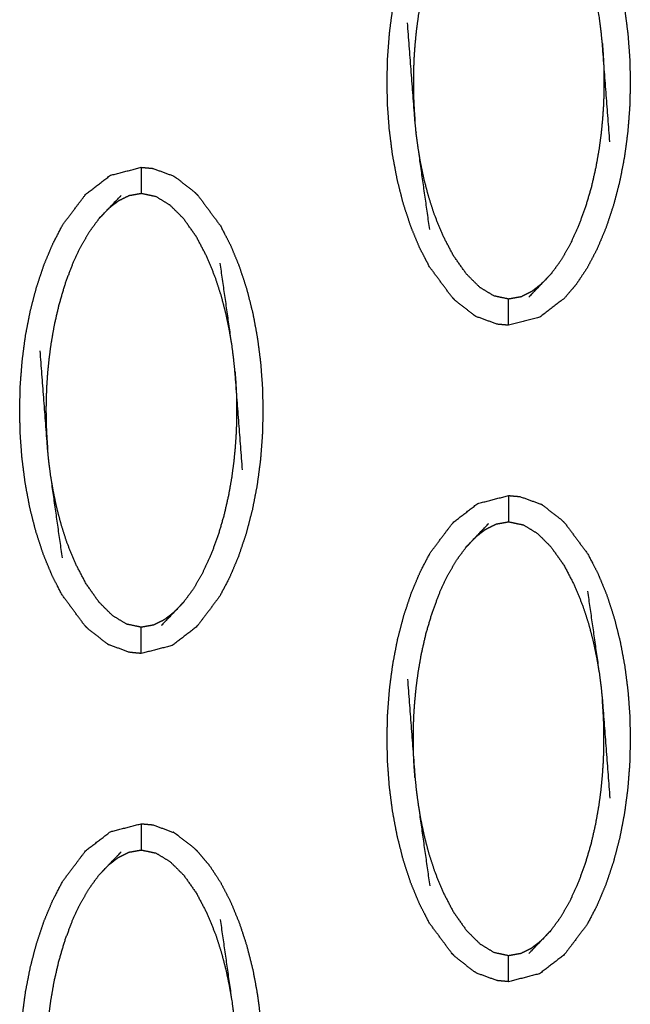
# Model space of a CAD drawing. Units: millimetres. Extents: x -12281 to 10584, y -8207 to 7022.
# Drawn here: x -962 to -939, y -2273 to -2236 of the extents above; entities that cross this region are included whole.
import ezdxf

# ---------------------------------------------------------------- set-up
doc = ezdxf.new("R2010")
doc.units = ezdxf.units.MM
doc.layers.add('DEFAULT', color=7, linetype='Continuous')

msp = doc.modelspace()

# ---------------------------------------------------------------- linework, layer by layer
at = {"layer": 'DEFAULT', "color": 0}
for points, knots in [([(-945.606, -2246.205), (-946.036, -2245.624), (-946.466, -2245.043), (-946.654, -2244.679), (-946.843, -2244.316), (-947.009, -2243.912), (-947.176, -2243.508), (-947.318, -2243.072), (-947.461, -2242.637), (-947.577, -2242.179), (-947.693, -2241.721), (-947.781, -2241.25), (-947.869, -2240.779), (-947.929, -2240.306), (-947.99, -2239.834), (-948.024, -2239.37), (-948.058, -2238.906), (-948.069, -2238.445), (-948.079, -2237.984), (-948.067, -2237.517), (-948.054, -2237.05), (-948.018, -2236.58), (-947.981, -2236.11), (-947.919, -2235.641), (-947.856, -2235.172), (-947.766, -2234.708), (-947.677, -2234.244), (-947.558, -2233.791), (-947.44, -2233.338), (-947.296, -2232.905), (-947.151, -2232.472), (-946.982, -2232.07), (-946.813, -2231.667), (-946.623, -2231.305), (-946.432, -2230.943), (-946, -2230.369), (-945.568, -2229.795), (-945.1, -2229.434), (-944.632, -2229.073), (-944.042, -2228.921), (-943.453, -2228.769), (-943.453, -2228.769), (-943.453, -2228.769)], [73.000173, 73.000173, 73.000173, 74, 74, 75, 75, 76, 76, 77, 77, 78, 78, 79, 79, 80, 80, 81, 81, 82, 82, 83, 83, 84, 84, 85, 85, 86, 86, 87, 87, 88, 88, 89, 89, 90, 90, 91, 91, 92, 92, 93, 93, 93.000015, 93.000015, 93.000015]), ([(-941.299, -2229.836), (-941.077, -2230.101), (-940.855, -2230.366), (-940.648, -2230.682), (-940.44, -2230.998), (-940.252, -2231.362), (-940.063, -2231.726), (-939.896, -2232.13), (-939.729, -2232.533), (-939.587, -2232.969), (-939.444, -2233.405), (-939.328, -2233.863), (-939.213, -2234.321), (-939.125, -2234.792), (-939.037, -2235.263), (-938.976, -2235.735), (-938.916, -2236.207), (-938.882, -2236.671), (-938.847, -2237.135), (-938.837, -2237.596), (-938.826, -2238.058), (-938.839, -2238.525), (-938.851, -2238.991), (-938.888, -2239.461), (-938.925, -2239.931), (-938.987, -2240.4), (-939.05, -2240.869), (-939.139, -2241.333), (-939.229, -2241.797), (-939.347, -2242.25), (-939.466, -2242.703), (-939.61, -2243.136), (-939.755, -2243.57), (-939.924, -2243.972), (-940.093, -2244.374), (-940.283, -2244.737), (-940.473, -2245.099), (-940.682, -2245.412), (-940.891, -2245.725), (-941.114, -2245.986), (-941.337, -2246.246), (-941.805, -2246.607), (-942.274, -2246.968), (-942.863, -2247.12), (-943.453, -2247.273)], [1.000254, 1.000254, 1.000254, 2, 2, 3, 3, 4, 4, 5, 5, 6, 6, 7, 7, 8, 8, 9, 9, 10, 10, 11, 11, 12, 12, 13, 13, 14, 14, 15, 15, 16, 16, 17, 17, 18, 18, 19, 19, 20, 20, 21, 21, 22, 22, 22.999868, 22.999868, 22.999868]), ([(-945.066, -2230.728), (-945.243, -2230.968), (-945.421, -2231.209), (-945.59, -2231.497), (-945.759, -2231.785), (-945.916, -2232.12), (-946.073, -2232.455), (-946.216, -2232.838), (-946.359, -2233.22), (-946.477, -2233.622), (-946.596, -2234.025), (-946.682, -2234.405), (-946.769, -2234.785), (-946.829, -2235.124), (-946.888, -2235.462), (-946.929, -2235.763), (-946.969, -2236.065), (-946.995, -2236.339), (-947.022, -2236.613), (-947.039, -2236.856), (-947.055, -2237.1), (-947.064, -2237.314), (-947.072, -2237.529), (-947.075, -2237.722), (-947.079, -2237.915), (-947.078, -2238.1), (-947.077, -2238.284), (-947.073, -2238.472), (-947.068, -2238.659), (-947.058, -2238.859), (-947.049, -2239.058), (-947.033, -2239.278), (-947.016, -2239.497)], [0, 0, 0, 1, 1, 2, 2, 3, 3, 4, 4, 5, 5, 6, 6, 7, 7, 8, 8, 9, 9, 10, 10, 11, 11, 12, 12, 13, 13, 14, 14, 15, 15, 16, 16, 16]), ([(-939.604, -2240.285), (-939.747, -2238.415), (-939.889, -2236.544), (-939.914, -2236.301), (-939.938, -2236.057), (-939.973, -2235.792), (-940.008, -2235.527), (-940.23, -2233.97), (-940.452, -2232.413)], [0, 0, 0, 1, 1, 2, 2, 3, 3, 4, 4, 4]), ([(-946.454, -2243.628), (-946.676, -2242.072), (-946.897, -2240.515), (-946.932, -2240.25), (-946.968, -2239.985), (-946.992, -2239.741), (-947.016, -2239.497), (-947.159, -2237.627), (-947.302, -2235.756)], [-3, -3, -3, -2, -2, -1, -1, 0, 0, 1, 1, 1]), ([(-939.889, -2236.544), (-939.873, -2236.764), (-939.857, -2236.984), (-939.847, -2237.183), (-939.838, -2237.382), (-939.833, -2237.57), (-939.828, -2237.757), (-939.827, -2237.942), (-939.827, -2238.126), (-939.83, -2238.32), (-939.833, -2238.513), (-939.842, -2238.727), (-939.85, -2238.942), (-939.867, -2239.185), (-939.884, -2239.429), (-939.91, -2239.702), (-939.937, -2239.976), (-939.977, -2240.278), (-940.017, -2240.579), (-940.077, -2240.918), (-940.137, -2241.256), (-940.223, -2241.636), (-940.31, -2242.016), (-940.429, -2242.419), (-940.547, -2242.822), (-940.69, -2243.204), (-940.833, -2243.586), (-940.99, -2243.921), (-941.147, -2244.256), (-941.316, -2244.544), (-941.485, -2244.832), (-941.662, -2245.073), (-941.84, -2245.314)], [0, 0, 0, 1, 1, 2, 2, 3, 3, 4, 4, 5, 5, 6, 6, 7, 7, 8, 8, 9, 9, 10, 10, 11, 11, 12, 12, 13, 13, 14, 14, 15, 15, 16, 16, 16]), ([(-942.202, -2245.697), (-942.389, -2245.842), (-942.576, -2245.988), (-942.78, -2246.089), (-942.983, -2246.191), (-943.218, -2246.232), (-943.453, -2246.274), (-943.733, -2246.215), (-944.012, -2246.155), (-944.28, -2245.993), (-944.547, -2245.831), (-944.804, -2245.575), (-945.061, -2245.319), (-945.306, -2244.971), (-945.552, -2244.623), (-945.758, -2244.23), (-945.964, -2243.836), (-946.117, -2243.455), (-946.271, -2243.074), (-946.386, -2242.72), (-946.5, -2242.366), (-946.586, -2242.034), (-946.673, -2241.702), (-946.737, -2241.394), (-946.802, -2241.086), (-946.849, -2240.801), (-946.897, -2240.515)], [0, 0, 0, 1, 1, 2, 2, 3, 3, 4, 4, 5, 5, 6, 6, 7, 7, 8, 8, 9, 9, 10, 10, 11, 11, 12, 12, 13, 13, 13]), ([(-959.58, -2258.697), (-960.01, -2258.115), (-960.439, -2257.534), (-960.628, -2257.171), (-960.816, -2256.807), (-960.983, -2256.403), (-961.149, -2255.999), (-961.292, -2255.564), (-961.434, -2255.129), (-961.551, -2254.671), (-961.667, -2254.213), (-961.755, -2253.741), (-961.843, -2253.27), (-961.903, -2252.798), (-961.964, -2252.325), (-961.998, -2251.862), (-962.032, -2251.398), (-962.042, -2250.937), (-962.053, -2250.476), (-962.04, -2250.009), (-962.028, -2249.542), (-961.991, -2249.072), (-961.954, -2248.602), (-961.892, -2248.133), (-961.83, -2247.663), (-961.74, -2247.199), (-961.65, -2246.736), (-961.532, -2246.282), (-961.414, -2245.829), (-961.269, -2245.397), (-961.125, -2244.964), (-960.956, -2244.561), (-960.787, -2244.158), (-960.596, -2243.796), (-960.406, -2243.434), (-959.974, -2242.86), (-959.542, -2242.286), (-959.074, -2241.926), (-958.605, -2241.565), (-958.016, -2241.412), (-957.427, -2241.26)], [69.000004, 69.000004, 69.000004, 70, 70, 71, 71, 72, 72, 73, 73, 74, 74, 75, 75, 76, 76, 77, 77, 78, 78, 79, 79, 80, 80, 81, 81, 82, 82, 83, 83, 84, 84, 85, 85, 86, 86, 87, 87, 88, 88, 88.999775, 88.999775, 88.999775]), ([(-957.427, -2241.26), (-957.427, -2241.295), (-957.427, -2241.33), (-957.427, -2241.442), (-957.427, -2241.553), (-957.427, -2241.722), (-957.427, -2241.892), (-957.427, -2242.075), (-957.427, -2242.259)], [0, 0, 0, 1, 1, 2, 2, 3, 3, 4, 4, 4]), ([(-957.427, -2241.26), (-957.208, -2241.28), (-956.99, -2241.301), (-956.599, -2241.444), (-956.209, -2241.586)], [0, 0, 0, 1, 1, 2, 2, 2]), ([(-956.209, -2241.586), (-956.164, -2241.614), (-956.119, -2241.643), (-955.765, -2241.917), (-955.411, -2242.192), (-955.342, -2242.259), (-955.273, -2242.327)], [0, 0, 0, 1, 1, 2, 2, 3, 3, 3]), ([(-959.04, -2243.219), (-958.859, -2243.028), (-958.678, -2242.837), (-958.433, -2242.583), (-958.188, -2242.328)], [-1, -1, -1, 0, 0, 1, 1, 1]), ([(-953.981, -2248.018), (-954.03, -2247.732), (-954.078, -2247.447), (-954.142, -2247.138), (-954.207, -2246.83), (-954.293, -2246.498), (-954.38, -2246.166), (-954.494, -2245.812), (-954.608, -2245.458), (-954.762, -2245.077), (-954.916, -2244.697), (-955.121, -2244.303), (-955.327, -2243.909), (-955.572, -2243.562), (-955.817, -2243.214), (-956.075, -2242.958), (-956.333, -2242.702), (-956.599, -2242.54), (-956.866, -2242.377), (-957.146, -2242.318), (-957.427, -2242.259), (-957.661, -2242.301), (-957.896, -2242.343), (-958.099, -2242.444), (-958.303, -2242.545), (-958.49, -2242.691), (-958.678, -2242.837)], [0, 0, 0, 1, 1, 2, 2, 3, 3, 4, 4, 5, 5, 6, 6, 7, 7, 8, 8, 9, 9, 10, 10, 11, 11, 12, 12, 13, 13, 13]), ([(-955.273, -2242.328), (-954.843, -2242.909), (-954.414, -2243.49), (-954.225, -2243.854), (-954.037, -2244.217), (-953.87, -2244.621), (-953.703, -2245.025), (-953.56, -2245.46), (-953.418, -2245.896), (-953.302, -2246.354), (-953.186, -2246.812), (-953.098, -2247.283), (-953.011, -2247.755), (-952.95, -2248.227), (-952.889, -2248.699), (-952.855, -2249.163), (-952.821, -2249.626), (-952.81, -2250.088), (-952.8, -2250.549), (-952.812, -2251.016), (-952.825, -2251.483), (-952.862, -2251.953), (-952.898, -2252.423), (-952.961, -2252.892), (-953.023, -2253.362), (-953.113, -2253.825), (-953.203, -2254.289), (-953.321, -2254.742), (-953.439, -2255.195), (-953.584, -2255.628), (-953.728, -2256.061), (-953.897, -2256.463), (-954.066, -2256.865), (-954.257, -2257.228), (-954.447, -2257.59), (-954.879, -2258.164), (-955.31, -2258.738), (-955.779, -2259.098), (-956.248, -2259.459), (-956.837, -2259.612), (-957.426, -2259.764)], [1.000142, 1.000142, 1.000142, 2, 2, 3, 3, 4, 4, 5, 5, 6, 6, 7, 7, 8, 8, 9, 9, 10, 10, 11, 11, 12, 12, 13, 13, 14, 14, 15, 15, 16, 16, 17, 17, 18, 18, 19, 19, 20, 20, 20.999768, 20.999768, 20.999768]), ([(-959.04, -2243.219), (-959.217, -2243.46), (-959.394, -2243.7), (-959.563, -2243.988), (-959.732, -2244.277), (-959.889, -2244.612), (-960.047, -2244.947), (-960.19, -2245.329), (-960.333, -2245.711), (-960.451, -2246.114), (-960.569, -2246.517), (-960.656, -2246.897), (-960.743, -2247.278), (-960.802, -2247.615), (-960.861, -2247.953), (-960.902, -2248.255), (-960.942, -2248.557), (-960.969, -2248.83), (-960.996, -2249.104), (-961.012, -2249.347), (-961.029, -2249.591), (-961.037, -2249.805), (-961.046, -2250.02), (-961.049, -2250.213), (-961.053, -2250.406), (-961.052, -2250.592), (-961.051, -2250.777), (-961.046, -2250.964), (-961.041, -2251.151), (-961.032, -2251.35), (-961.022, -2251.549), (-961.006, -2251.769), (-960.99, -2251.988)], [0, 0, 0, 1, 1, 2, 2, 3, 3, 4, 4, 5, 5, 6, 6, 7, 7, 8, 8, 9, 9, 10, 10, 11, 11, 12, 12, 13, 13, 14, 14, 15, 15, 16, 16, 16]), ([(-953.578, -2252.777), (-953.721, -2250.906), (-953.863, -2249.036), (-953.887, -2248.792), (-953.912, -2248.548), (-953.947, -2248.283), (-953.981, -2248.018), (-954.203, -2246.461), (-954.426, -2244.905)], [0, 0, 0, 1, 1, 2, 2, 3, 3, 4, 4, 4]), ([(-941.84, -2245.314), (-942.021, -2245.505), (-942.202, -2245.697), (-942.447, -2245.95), (-942.691, -2246.204)], [0, 0, 0, 1, 1, 2, 2, 2]), ([(-945.606, -2246.205), (-945.537, -2246.274), (-945.469, -2246.342), (-945.115, -2246.616), (-944.761, -2246.89), (-944.716, -2246.918), (-944.671, -2246.947)], [0, 0, 0, 1, 1, 2, 2, 3, 3, 3]), ([(-943.453, -2247.273), (-943.453, -2247.238), (-943.453, -2247.202), (-943.453, -2247.091), (-943.453, -2246.98), (-943.453, -2246.811), (-943.453, -2246.642), (-943.453, -2246.458), (-943.453, -2246.274)], [0, 0, 0, 1, 1, 2, 2, 3, 3, 4, 4, 4]), ([(-943.453, -2247.273), (-943.671, -2247.252), (-943.889, -2247.232), (-944.28, -2247.089), (-944.671, -2246.947)], [0, 0, 0, 1, 1, 2, 2, 2]), ([(-960.428, -2256.119), (-960.649, -2254.563), (-960.871, -2253.006), (-960.906, -2252.741), (-960.941, -2252.476), (-960.966, -2252.232), (-960.99, -2251.988), (-961.133, -2250.118), (-961.275, -2248.247)], [-3, -3, -3, -2, -2, -1, -1, 0, 0, 1, 1, 1]), ([(-953.863, -2249.036), (-953.847, -2249.256), (-953.831, -2249.475), (-953.821, -2249.675), (-953.811, -2249.874), (-953.806, -2250.061), (-953.802, -2250.248), (-953.801, -2250.433), (-953.801, -2250.617), (-953.804, -2250.811), (-953.806, -2251.004), (-953.815, -2251.219), (-953.824, -2251.434), (-953.841, -2251.677), (-953.857, -2251.921), (-953.884, -2252.195), (-953.911, -2252.468), (-953.951, -2252.769), (-953.991, -2253.071), (-954.051, -2253.409), (-954.11, -2253.747), (-954.197, -2254.128), (-954.284, -2254.508), (-954.402, -2254.911), (-954.52, -2255.314), (-954.663, -2255.696), (-954.806, -2256.077), (-954.964, -2256.412), (-955.121, -2256.747), (-955.29, -2257.036), (-955.459, -2257.324), (-955.636, -2257.565), (-955.813, -2257.805)], [0, 0, 0, 1, 1, 2, 2, 3, 3, 4, 4, 5, 5, 6, 6, 7, 7, 8, 8, 9, 9, 10, 10, 11, 11, 12, 12, 13, 13, 14, 14, 15, 15, 16, 16, 16]), ([(-956.176, -2258.188), (-956.363, -2258.333), (-956.55, -2258.479), (-956.753, -2258.58), (-956.956, -2258.682), (-957.191, -2258.723), (-957.427, -2258.765), (-957.706, -2258.706), (-957.986, -2258.647), (-958.253, -2258.485), (-958.52, -2258.322), (-958.778, -2258.067), (-959.035, -2257.811), (-959.28, -2257.463), (-959.525, -2257.114), (-959.731, -2256.721), (-959.937, -2256.328), (-960.091, -2255.947), (-960.245, -2255.567), (-960.359, -2255.212), (-960.473, -2254.858), (-960.56, -2254.526), (-960.646, -2254.195), (-960.711, -2253.886), (-960.775, -2253.577), (-960.823, -2253.292), (-960.871, -2253.006)], [0, 0, 0, 1, 1, 2, 2, 3, 3, 4, 4, 5, 5, 6, 6, 7, 7, 8, 8, 9, 9, 10, 10, 11, 11, 12, 12, 13, 13, 13]), ([(-945.606, -2271.189), (-946.036, -2270.607), (-946.466, -2270.026), (-946.654, -2269.662), (-946.843, -2269.299), (-947.009, -2268.895), (-947.176, -2268.491), (-947.318, -2268.056), (-947.461, -2267.62), (-947.577, -2267.162), (-947.693, -2266.704), (-947.781, -2266.233), (-947.869, -2265.761), (-947.929, -2265.289), (-947.99, -2264.817), (-948.024, -2264.353), (-948.058, -2263.89), (-948.069, -2263.428), (-948.079, -2262.967), (-948.067, -2262.5), (-948.054, -2262.033), (-948.018, -2261.563), (-947.981, -2261.093), (-947.919, -2260.624), (-947.856, -2260.155), (-947.766, -2259.691), (-947.677, -2259.227), (-947.558, -2258.774), (-947.44, -2258.322), (-947.296, -2257.888), (-947.151, -2257.455), (-946.982, -2257.052), (-946.813, -2256.65), (-946.623, -2256.288), (-946.432, -2255.926), (-946, -2255.352), (-945.568, -2254.779), (-945.1, -2254.418), (-944.632, -2254.057), (-944.043, -2253.905), (-943.453, -2253.752)], [1.000035, 1.000035, 1.000035, 2, 2, 3, 3, 4, 4, 5, 5, 6, 6, 7, 7, 8, 8, 9, 9, 10, 10, 11, 11, 12, 12, 13, 13, 14, 14, 15, 15, 16, 16, 17, 17, 18, 18, 19, 19, 20, 20, 20.999595, 20.999595, 20.999595]), ([(-943.453, -2253.752), (-943.453, -2253.787), (-943.453, -2253.822), (-943.453, -2253.933), (-943.453, -2254.044), (-943.453, -2254.214), (-943.453, -2254.383), (-943.453, -2254.567), (-943.453, -2254.751)], [0, 0, 0, 1, 1, 2, 2, 3, 3, 4, 4, 4]), ([(-943.452, -2253.752), (-943.234, -2253.773), (-943.016, -2253.793), (-942.626, -2253.935), (-942.235, -2254.077)], [0.001352, 0.001352, 0.001352, 1, 1, 2, 2, 2]), ([(-941.3, -2254.82), (-941.368, -2254.751), (-941.437, -2254.683), (-941.791, -2254.408), (-942.145, -2254.134), (-942.19, -2254.106), (-942.235, -2254.077)], [0, 0, 0, 1, 1, 2, 2, 3, 3, 3]), ([(-945.066, -2255.711), (-944.885, -2255.52), (-944.704, -2255.328), (-944.459, -2255.074), (-944.215, -2254.82)], [0, 0, 0, 1, 1, 2, 2, 2]), ([(-944.704, -2255.328), (-944.517, -2255.183), (-944.33, -2255.037), (-944.126, -2254.936), (-943.923, -2254.834), (-943.688, -2254.793), (-943.453, -2254.751), (-943.173, -2254.81), (-942.893, -2254.869), (-942.626, -2255.031), (-942.359, -2255.194), (-942.102, -2255.449), (-941.845, -2255.705), (-941.599, -2256.053), (-941.353, -2256.402), (-941.148, -2256.795), (-940.942, -2257.188), (-940.788, -2257.569), (-940.635, -2257.949), (-940.52, -2258.304), (-940.406, -2258.658), (-940.32, -2258.99), (-940.233, -2259.322), (-940.169, -2259.63), (-940.104, -2259.939), (-940.056, -2260.224), (-940.008, -2260.51)], [0, 0, 0, 1, 1, 2, 2, 3, 3, 4, 4, 5, 5, 6, 6, 7, 7, 8, 8, 9, 9, 10, 10, 11, 11, 12, 12, 13, 13, 13]), ([(-941.3, -2254.82), (-940.87, -2255.401), (-940.44, -2255.982), (-940.252, -2256.345), (-940.063, -2256.709), (-939.896, -2257.113), (-939.729, -2257.517), (-939.587, -2257.952), (-939.444, -2258.387), (-939.328, -2258.845), (-939.213, -2259.303), (-939.125, -2259.775), (-939.037, -2260.246), (-938.976, -2260.718), (-938.916, -2261.191), (-938.882, -2261.655), (-938.847, -2262.118), (-938.837, -2262.579), (-938.826, -2263.04), (-938.839, -2263.507), (-938.851, -2263.974), (-938.888, -2264.444), (-938.925, -2264.914), (-938.987, -2265.384), (-939.05, -2265.853), (-939.139, -2266.317), (-939.229, -2266.78), (-939.347, -2267.234), (-939.466, -2267.687), (-939.61, -2268.119), (-939.755, -2268.552), (-939.924, -2268.955), (-940.093, -2269.358), (-940.283, -2269.72), (-940.473, -2270.082), (-940.905, -2270.656), (-941.337, -2271.23), (-941.805, -2271.591), (-942.274, -2271.951), (-942.864, -2272.104), (-943.453, -2272.256)], [69, 69, 69, 70, 70, 71, 71, 72, 72, 73, 73, 74, 74, 75, 75, 76, 76, 77, 77, 78, 78, 79, 79, 80, 80, 81, 81, 82, 82, 83, 83, 84, 84, 85, 85, 86, 86, 87, 87, 88, 88, 88.999917, 88.999917, 88.999917]), ([(-947.016, -2264.48), (-947.033, -2264.26), (-947.049, -2264.041), (-947.058, -2263.842), (-947.068, -2263.642), (-947.073, -2263.455), (-947.077, -2263.268), (-947.078, -2263.083), (-947.079, -2262.899), (-947.075, -2262.705), (-947.072, -2262.511), (-947.064, -2262.297), (-947.055, -2262.082), (-947.039, -2261.839), (-947.022, -2261.595), (-946.995, -2261.322), (-946.969, -2261.048), (-946.929, -2260.746), (-946.888, -2260.445), (-946.829, -2260.107), (-946.769, -2259.769), (-946.682, -2259.388), (-946.596, -2259.008), (-946.477, -2258.605), (-946.359, -2258.202), (-946.216, -2257.821), (-946.073, -2257.439), (-945.916, -2257.103), (-945.759, -2256.768), (-945.59, -2256.48), (-945.421, -2256.192), (-945.243, -2255.951), (-945.066, -2255.711)], [0, 0, 0, 1, 1, 2, 2, 3, 3, 4, 4, 5, 5, 6, 6, 7, 7, 8, 8, 9, 9, 10, 10, 11, 11, 12, 12, 13, 13, 14, 14, 15, 15, 16, 16, 16]), ([(-940.452, -2257.397), (-940.23, -2258.953), (-940.008, -2260.51), (-939.973, -2260.775), (-939.938, -2261.04), (-939.914, -2261.284), (-939.889, -2261.528), (-939.747, -2263.398), (-939.604, -2265.269)], [-3, -3, -3, -2, -2, -1, -1, 0, 0, 1, 1, 1]), ([(-955.813, -2257.805), (-955.994, -2257.996), (-956.176, -2258.188), (-956.42, -2258.442), (-956.664, -2258.697)], [0, 0, 0, 1, 1, 2, 2, 2]), ([(-959.58, -2258.697), (-959.511, -2258.765), (-959.442, -2258.833), (-959.088, -2259.108), (-958.734, -2259.382), (-958.689, -2259.41), (-958.644, -2259.439)], [0, 0, 0, 1, 1, 2, 2, 3, 3, 3]), ([(-957.427, -2259.764), (-957.427, -2259.729), (-957.427, -2259.695), (-957.427, -2259.583), (-957.427, -2259.472), (-957.427, -2259.302), (-957.427, -2259.133), (-957.427, -2258.949), (-957.427, -2258.765)], [0, 0, 0, 1, 1, 2, 2, 3, 3, 4, 4, 4]), ([(-957.427, -2259.764), (-957.645, -2259.743), (-957.863, -2259.723), (-958.254, -2259.581), (-958.644, -2259.439)], [0, 0, 0, 1, 1, 2, 2, 2]), ([(-947.302, -2260.738), (-947.159, -2262.609), (-947.016, -2264.48), (-946.992, -2264.724), (-946.968, -2264.968), (-946.932, -2265.233), (-946.897, -2265.498), (-946.676, -2267.055), (-946.454, -2268.612)], [0, 0, 0, 1, 1, 2, 2, 3, 3, 4, 4, 4]), ([(-941.84, -2270.297), (-941.662, -2270.056), (-941.485, -2269.816), (-941.316, -2269.528), (-941.147, -2269.239), (-940.99, -2268.905), (-940.833, -2268.57), (-940.69, -2268.187), (-940.547, -2267.805), (-940.429, -2267.402), (-940.31, -2266.999), (-940.223, -2266.619), (-940.137, -2266.238), (-940.077, -2265.901), (-940.017, -2265.563), (-939.977, -2265.261), (-939.937, -2264.959), (-939.91, -2264.686), (-939.884, -2264.412), (-939.867, -2264.169), (-939.85, -2263.925), (-939.842, -2263.711), (-939.833, -2263.496), (-939.83, -2263.302), (-939.827, -2263.109), (-939.827, -2262.924), (-939.828, -2262.739), (-939.833, -2262.552), (-939.838, -2262.365), (-939.847, -2262.166), (-939.857, -2261.967), (-939.873, -2261.747), (-939.889, -2261.528)], [0, 0, 0, 1, 1, 2, 2, 3, 3, 4, 4, 5, 5, 6, 6, 7, 7, 8, 8, 9, 9, 10, 10, 11, 11, 12, 12, 13, 13, 14, 14, 15, 15, 16, 16, 16]), ([(-946.897, -2265.498), (-946.849, -2265.784), (-946.802, -2266.07), (-946.737, -2266.378), (-946.673, -2266.686), (-946.586, -2267.018), (-946.5, -2267.35), (-946.386, -2267.704), (-946.271, -2268.058), (-946.117, -2268.439), (-945.964, -2268.82), (-945.758, -2269.213), (-945.552, -2269.607), (-945.306, -2269.954), (-945.061, -2270.302), (-944.804, -2270.558), (-944.547, -2270.814), (-944.28, -2270.976), (-944.012, -2271.139), (-943.733, -2271.198), (-943.453, -2271.257), (-943.218, -2271.215), (-942.983, -2271.173), (-942.78, -2271.072), (-942.576, -2270.971), (-942.389, -2270.825), (-942.202, -2270.679)], [0, 0, 0, 1, 1, 2, 2, 3, 3, 4, 4, 5, 5, 6, 6, 7, 7, 8, 8, 9, 9, 10, 10, 11, 11, 12, 12, 13, 13, 13]), ([(-959.58, -2283.68), (-960.01, -2283.099), (-960.439, -2282.518), (-960.628, -2282.154), (-960.816, -2281.79), (-960.983, -2281.386), (-961.149, -2280.983), (-961.292, -2280.547), (-961.434, -2280.112), (-961.551, -2279.654), (-961.667, -2279.196), (-961.755, -2278.724), (-961.843, -2278.253), (-961.903, -2277.781), (-961.964, -2277.309), (-961.998, -2276.845), (-962.032, -2276.381), (-962.042, -2275.92), (-962.053, -2275.458), (-962.04, -2274.991), (-962.028, -2274.525), (-961.991, -2274.055), (-961.954, -2273.585), (-961.892, -2273.116), (-961.83, -2272.647), (-961.74, -2272.183), (-961.65, -2271.719), (-961.532, -2271.266), (-961.414, -2270.813), (-961.269, -2270.38), (-961.125, -2269.947), (-960.956, -2269.544), (-960.787, -2269.142), (-960.596, -2268.78), (-960.406, -2268.417), (-959.974, -2267.843), (-959.542, -2267.27), (-959.074, -2266.909), (-958.605, -2266.548), (-958.016, -2266.396), (-957.427, -2266.243)], [1.000095, 1.000095, 1.000095, 2, 2, 3, 3, 4, 4, 5, 5, 6, 6, 7, 7, 8, 8, 9, 9, 10, 10, 11, 11, 12, 12, 13, 13, 14, 14, 15, 15, 16, 16, 17, 17, 18, 18, 19, 19, 20, 20, 20.999763, 20.999763, 20.999763]), ([(-957.427, -2266.243), (-957.427, -2266.279), (-957.427, -2266.314), (-957.427, -2266.425), (-957.427, -2266.536), (-957.427, -2266.705), (-957.427, -2266.874), (-957.427, -2267.058), (-957.427, -2267.242)], [0, 0, 0, 1, 1, 2, 2, 3, 3, 4, 4, 4]), ([(-957.427, -2266.243), (-957.208, -2266.264), (-956.99, -2266.284), (-956.599, -2266.427), (-956.209, -2266.57)], [0, 0, 0, 1, 1, 2, 2, 2]), ([(-955.273, -2267.311), (-955.342, -2267.242), (-955.411, -2267.174), (-955.765, -2266.9), (-956.119, -2266.626), (-956.164, -2266.598), (-956.209, -2266.57)], [0, 0, 0, 1, 1, 2, 2, 3, 3, 3]), ([(-959.04, -2268.202), (-958.859, -2268.011), (-958.678, -2267.82), (-958.433, -2267.566), (-958.188, -2267.312)], [0, 0, 0, 1, 1, 2, 2, 2]), ([(-958.678, -2267.82), (-958.49, -2267.674), (-958.303, -2267.529), (-958.099, -2267.427), (-957.896, -2267.325), (-957.661, -2267.284), (-957.427, -2267.242), (-957.146, -2267.301), (-956.866, -2267.361), (-956.599, -2267.523), (-956.333, -2267.685), (-956.075, -2267.941), (-955.817, -2268.197), (-955.572, -2268.545), (-955.327, -2268.893), (-955.121, -2269.286), (-954.916, -2269.68), (-954.762, -2270.061), (-954.608, -2270.442), (-954.494, -2270.796), (-954.38, -2271.15), (-954.293, -2271.482), (-954.207, -2271.814), (-954.142, -2272.122), (-954.078, -2272.43), (-954.03, -2272.716), (-953.981, -2273.001)], [0, 0, 0, 1, 1, 2, 2, 3, 3, 4, 4, 5, 5, 6, 6, 7, 7, 8, 8, 9, 9, 10, 10, 11, 11, 12, 12, 13, 13, 13]), ([(-955.273, -2267.311), (-955.051, -2267.576), (-954.829, -2267.841), (-954.621, -2268.157), (-954.414, -2268.473), (-954.225, -2268.837), (-954.037, -2269.2), (-953.87, -2269.604), (-953.703, -2270.008), (-953.56, -2270.444), (-953.418, -2270.879), (-953.302, -2271.337), (-953.186, -2271.795), (-953.098, -2272.266), (-953.011, -2272.738), (-952.95, -2273.21), (-952.889, -2273.682), (-952.855, -2274.146), (-952.821, -2274.61), (-952.81, -2275.071), (-952.8, -2275.532), (-952.812, -2275.999), (-952.825, -2276.466), (-952.862, -2276.936), (-952.898, -2277.406), (-952.961, -2277.875), (-953.023, -2278.344), (-953.113, -2278.808), (-953.203, -2279.272), (-953.321, -2279.725), (-953.439, -2280.178), (-953.584, -2280.611), (-953.728, -2281.044), (-953.897, -2281.447), (-954.066, -2281.849), (-954.257, -2282.211), (-954.447, -2282.573), (-954.656, -2282.886), (-954.865, -2283.199), (-955.088, -2283.46), (-955.31, -2283.721), (-955.779, -2284.082), (-956.248, -2284.443), (-956.837, -2284.595), (-957.427, -2284.747)], [71, 71, 71, 72, 72, 73, 73, 74, 74, 75, 75, 76, 76, 77, 77, 78, 78, 79, 79, 80, 80, 81, 81, 82, 82, 83, 83, 84, 84, 85, 85, 86, 86, 87, 87, 88, 88, 89, 89, 90, 90, 91, 91, 92, 92, 92.99998, 92.99998, 92.99998]), ([(-960.99, -2276.972), (-961.006, -2276.752), (-961.022, -2276.532), (-961.032, -2276.333), (-961.041, -2276.134), (-961.046, -2275.947), (-961.051, -2275.759), (-961.052, -2275.574), (-961.053, -2275.39), (-961.049, -2275.197), (-961.046, -2275.003), (-961.037, -2274.789), (-961.029, -2274.574), (-961.012, -2274.331), (-960.996, -2274.087), (-960.969, -2273.814), (-960.942, -2273.54), (-960.902, -2273.238), (-960.861, -2272.937), (-960.802, -2272.598), (-960.743, -2272.26), (-960.656, -2271.88), (-960.569, -2271.499), (-960.451, -2271.097), (-960.333, -2270.695), (-960.19, -2270.312), (-960.047, -2269.93), (-959.889, -2269.595), (-959.732, -2269.26), (-959.563, -2268.972), (-959.394, -2268.684), (-959.217, -2268.443), (-959.04, -2268.202)], [0, 0, 0, 1, 1, 2, 2, 3, 3, 4, 4, 5, 5, 6, 6, 7, 7, 8, 8, 9, 9, 10, 10, 11, 11, 12, 12, 13, 13, 14, 14, 15, 15, 16, 16, 16]), ([(-954.426, -2269.888), (-954.203, -2271.445), (-953.981, -2273.001), (-953.947, -2273.266), (-953.912, -2273.531), (-953.887, -2273.775), (-953.863, -2274.019), (-953.721, -2275.889), (-953.578, -2277.76)], [-3, -3, -3, -2, -2, -1, -1, 0, 0, 1, 1, 1]), ([(-941.84, -2270.297), (-942.021, -2270.488), (-942.202, -2270.679), (-942.447, -2270.933), (-942.691, -2271.188)], [-1, -1, -1, 0, 0, 1, 1, 1]), ([(-944.671, -2271.93), (-944.716, -2271.902), (-944.761, -2271.873), (-945.115, -2271.599), (-945.469, -2271.324), (-945.537, -2271.257), (-945.606, -2271.189)], [0, 0, 0, 1, 1, 2, 2, 3, 3, 3]), ([(-943.453, -2272.256), (-943.453, -2272.221), (-943.453, -2272.186), (-943.453, -2272.074), (-943.453, -2271.963), (-943.453, -2271.794), (-943.453, -2271.624), (-943.453, -2271.441), (-943.453, -2271.257)], [0, 0, 0, 1, 1, 2, 2, 3, 3, 4, 4, 4]), ([(-943.453, -2272.256), (-943.671, -2272.235), (-943.889, -2272.214), (-944.28, -2272.072), (-944.671, -2271.93)], [0, 0, 0, 1, 1, 2, 2, 2])]:
    msp.add_open_spline(points, degree=2, knots=knots, dxfattribs=at)
for points in [[(-959.04, -2243.219), (-958.614, -2242.774), (-958.188, -2242.328)], [(-941.84, -2245.314), (-942.265, -2245.759), (-942.691, -2246.204)], [(-942.274, -2246.969), (-942.274, -2246.969), (-942.274, -2246.969)], [(-945.066, -2255.711), (-944.64, -2255.265), (-944.215, -2254.82)], [(-955.813, -2257.805), (-956.239, -2258.251), (-956.664, -2258.697)], [(-958.605, -2266.547), (-958.606, -2266.547), (-958.606, -2266.547)], [(-959.04, -2268.202), (-958.614, -2267.757), (-958.188, -2267.312)], [(-955.273, -2267.31), (-955.273, -2267.31), (-955.273, -2267.31)], [(-941.84, -2270.297), (-942.265, -2270.742), (-942.691, -2271.188)]]:
    msp.add_open_spline(points, degree=2, dxfattribs=at)

doc.saveas('drawing.dxf')
